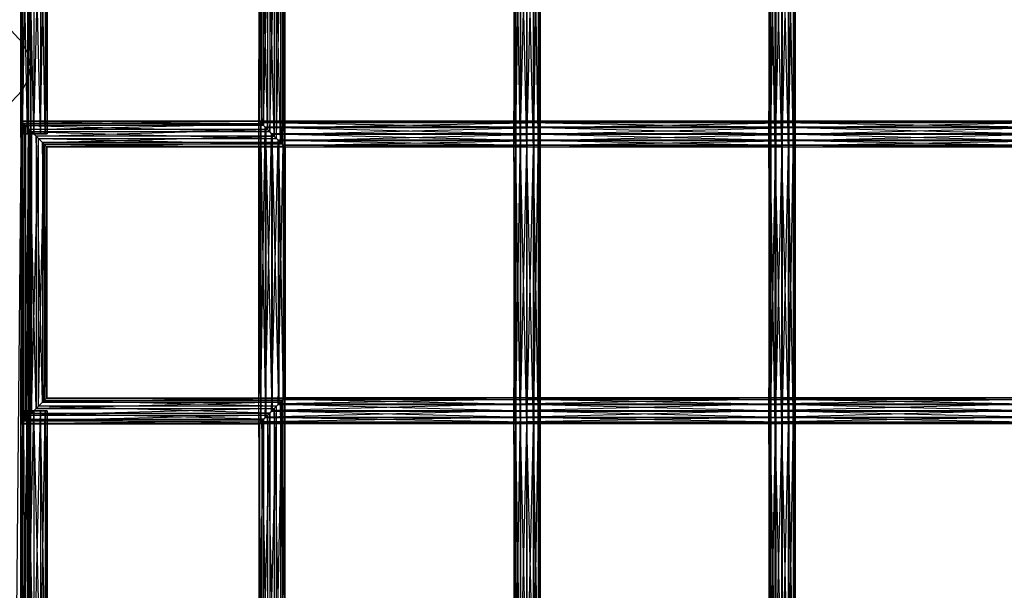
# Model space of a CAD drawing. Units: millimetres. Extents: x -298 to 2507, y -1378 to 2396.
# Drawn here: x 652 to 839, y 58 to 166 of the extents above; entities that cross this region are included whole.
import ezdxf

# ---------------------------------------------------------------- set-up
doc = ezdxf.new("R2010")
doc.units = ezdxf.units.MM
doc.header["$MEASUREMENT"] = 0

# ---------------------------------------------------------------- blocks, each defined once
blk = doc.blocks.new('New Object 1(27)')
at = {"linetype": 'Continuous'}
for p, q in [((-446.8, 2.35), (-444.79, -280.6)), ((-444.79, 2.33), (-444.79, -280.6)), ((-443.56, -278.34), (-444.79, 2.33)), ((-443.56, 2.27), (-444.79, -271.47)), ((-444.79, 2.25), (-444.79, -271.47)), ((-443.14, -276.04), (-443.56, 2.31)), ((-443.56, -278.34), (-443.56, 2.31)), ((-443.14, 2.29), (-443.56, -273.74)), ((-443.56, 2.27), (-443.56, -273.74)), ((-443.14, -276.04), (-443.14, 2.29)), ((-396.52, -289.72), (-395.46, -234.45)), ((-395.77, -234.76), (-395.77, -290.47)), ((-395.03, -291.21), (-395.77, -234.76)), ((-395.46, -290.78), (-394.92, -233.9)), ((-395.46, -234.45), (-395.46, -290.78)), ((-395.03, -234.01), (-395.03, -291.21)), ((-394.92, -291.33), (-395.03, -234.01)), ((-394.92, -233.9), (-394.92, -291.33)), ((-444.71, -288.86), (-445.04, -236.36)), ((-445.04, -288.86), (-445.04, -236.36)), ((-445.04, -288.86), (-444.71, -236.36)), ((-444.71, -236.36), (-444.71, -288.86)), ((-443.79, -288.86), (-444.71, -236.36)), ((-444.71, -288.86), (-443.79, -236.36)), ((-443.79, -236.36), (-443.79, -288.86)), ((-442.54, -288.86), (-443.79, -236.36)), ((-443.79, -288.86), (-442.54, -236.36)), ((-442.54, -236.36), (-442.54, -288.86)), ((-441.29, -288.86), (-442.54, -236.36)), ((-442.54, -288.86), (-441.29, -236.36)), ((-441.29, -236.36), (-441.29, -288.86)), ((-440.38, -288.86), (-441.29, -236.36)), ((-441.29, -288.86), (-440.38, -236.36)), ((-440.38, -236.36), (-440.38, -288.86)), ((-440.04, -288.86), (-440.38, -236.36)), ((-440.38, -288.86), (-440.04, -236.36)), ((-440.04, -236.36), (-440.04, -288.86)), ((-398.98, -287.26), (-397.81, -236.79)), ((-398.23, -237.22), (-398.24, -288.01)), ((-396.95, -289.3), (-398.23, -237.22)), ((-397.81, -288.43), (-396.52, -235.51)), ((-397.81, -236.79), (-397.81, -288.43)), ((-396.94, -235.93), (-396.95, -289.3)), ((-395.77, -290.47), (-396.94, -235.93)), ((-396.52, -289.72), (-396.52, -235.51)), ((-351.49, -236.36), (-351.49, -288.86)), ((-351.49, -288.86), (-351.13, -236.36)), ((-351.19, -288.86), (-351.49, -236.36)), ((-351.19, -236.36), (-351.19, -288.86)), ((-350.3, -288.86), (-351.19, -236.36)), ((-351.13, -236.36), (-351.13, -288.86)), ((-351.13, -288.86), (-350.19, -236.36)), ((-350.3, -236.36), (-350.3, -288.86)), ((-349.06, -288.86), (-350.3, -236.36)), ((-350.19, -236.36), (-350.19, -288.86)), ((-350.19, -288.86), (-348.93, -236.36)), ((-349.06, -236.36), (-349.06, -288.86)), ((-347.8, -288.86), (-349.06, -236.36)), ((-348.93, -288.86), (-348.93, -236.36)), ((-348.93, -288.86), (-347.69, -236.36)), ((-347.8, -236.36), (-347.8, -288.86)), ((-346.86, -288.86), (-347.8, -236.36)), ((-347.69, -236.36), (-347.69, -288.86)), ((-347.69, -288.86), (-346.8, -236.36)), ((-346.86, -236.36), (-346.86, -288.86)), ((-346.5, -288.86), (-346.86, -236.36)), ((-346.8, -236.36), (-346.8, -288.86)), ((-346.8, -288.86), (-346.5, -236.36)), ((-346.5, -236.36), (-346.5, -288.86)), ((-303.11, -236.36), (-303.11, -288.86)), ((-303.11, -288.86), (-302.73, -236.36)), ((-302.82, -288.87), (-303.11, -236.36)), ((-302.82, -236.37), (-302.82, -288.87)), ((-301.94, -288.87), (-302.82, -236.37)), ((-302.73, -236.36), (-302.73, -288.86)), ((-302.73, -288.86), (-301.78, -236.36)), ((-301.94, -236.37), (-301.94, -288.87)), ((-300.7, -288.87), (-301.94, -236.37)), ((-301.78, -236.36), (-301.78, -288.86)), ((-301.78, -288.86), (-300.52, -236.36)), ((-300.7, -236.37), (-300.7, -288.87)), ((-299.44, -288.87), (-300.7, -236.37)), ((-300.52, -288.86), (-300.52, -236.36)), ((-300.52, -288.86), (-299.28, -236.36)), ((-299.44, -236.37), (-299.44, -288.87)), ((-298.49, -288.87), (-299.44, -236.37)), ((-299.28, -236.36), (-299.28, -288.86)), ((-299.28, -288.86), (-298.4, -236.36)), ((-298.49, -236.37), (-298.49, -288.87)), ((-298.11, -288.86), (-298.49, -236.37)), ((-298.4, -236.36), (-298.4, -288.86)), ((-298.4, -288.86), (-298.11, -236.36)), ((-298.11, -236.36), (-298.11, -288.86)), ((-399.84, -286.4), (-399.73, -238.71)), ((-399.84, -238.83), (-399.84, -286.4)), ((-399.3, -286.95), (-399.84, -238.83)), ((-399.73, -286.52), (-398.99, -237.97)), ((-399.73, -238.71), (-399.73, -286.52)), ((-399.29, -238.28), (-399.3, -286.95)), ((-398.24, -288.01), (-399.29, -238.28)), ((-398.99, -237.97), (-398.98, -287.26)), ((-444.79, -271.47), (-446.8, -269.29)), ((-446.8, -496.11), (-444.79, -271.47)), ((-443.56, -273.74), (-444.79, -271.47)), ((-444.79, -271.47), (-444.79, -500.13)), ((-443.56, -273.74), (-444.79, -500.13)), ((-443.14, -276.04), (-443.56, -273.74)), ((-443.56, -273.74), (-443.56, -504.3)), ((-443.14, -276.04), (-443.56, -504.3)), ((-443.56, -278.34), (-443.14, -276.04)), ((-443.14, -508.53), (-443.14, -276.04)), ((-444.79, -280.6), (-443.56, -278.34)), ((-443.14, -508.53), (-443.56, -278.34)), ((-443.56, -512.77), (-443.56, -278.34)), ((-446.8, -282.78), (-444.79, -280.6)), ((-444.79, -280.6), (-444.79, -516.94)), ((-443.56, -512.77), (-444.79, -280.6)), ((-399.84, -286.4), (-445.01, -286.4)), ((-445.01, -286.4), (-399.73, -286.52)), ((-445.01, -286.4), (-444.89, -286.51)), ((-444.46, -286.95), (-445.01, -286.4)), ((-445.01, -286.4), (-445.01, -343.83)), ((-444.46, -343.28), (-445.01, -286.4)), ((-445.01, -343.83), (-444.89, -286.51)), ((-399.73, -286.52), (-444.89, -286.51)), ((-444.89, -286.51), (-398.98, -287.26)), ((-444.89, -286.51), (-444.15, -287.26)), ((-444.89, -286.51), (-444.89, -343.71)), ((-444.89, -343.71), (-444.15, -287.26)), ((-444.46, -286.95), (-399.84, -286.4)), ((-399.3, -286.95), (-444.46, -286.95)), ((-443.4, -288.01), (-444.46, -286.95)), ((-444.46, -286.95), (-444.46, -343.28)), ((-443.4, -342.22), (-444.46, -286.95)), ((-398.98, -287.26), (-444.15, -287.26)), ((-444.15, -287.26), (-397.81, -288.43)), ((-444.15, -287.26), (-442.98, -288.43)), ((-444.15, -287.26), (-444.15, -342.97)), ((-443.4, -288.01), (-399.3, -286.95)), ((-399.51, -286.73), (-399.88, -286.37)), ((-399.88, -286.37), (-348.99, -286.37)), ((-399.88, -286.37), (-348.99, -286.67)), ((-399.88, -286.37), (-399.58, -286.67)), ((-399.51, -343.5), (-399.88, -286.37)), ((-399.88, -343.87), (-399.88, -286.37)), ((-399.88, -343.87), (-399.58, -286.67)), ((-399.84, -286.4), (-399.73, -286.52)), ((-399.3, -286.95), (-399.84, -286.4)), ((-399.73, -286.52), (-398.98, -287.26)), ((-348.99, -286.67), (-399.58, -286.67)), ((-399.58, -286.67), (-348.99, -287.56)), ((-399.58, -286.67), (-398.68, -287.56)), ((-399.58, -286.67), (-399.58, -343.56)), ((-399.58, -343.56), (-398.68, -287.56)), ((-399.51, -286.73), (-348.99, -286.37)), ((-348.99, -286.73), (-399.51, -286.73)), ((-398.57, -287.67), (-399.51, -286.73)), ((-399.51, -286.73), (-399.51, -343.5)), ((-398.57, -342.56), (-399.51, -286.73)), ((-398.24, -288.01), (-399.3, -286.95)), ((-398.98, -287.26), (-397.81, -288.43)), ((-348.99, -287.56), (-398.68, -287.56)), ((-398.68, -287.56), (-348.99, -288.8)), ((-398.68, -287.56), (-397.44, -288.8)), ((-398.68, -287.56), (-398.68, -342.67)), ((-398.57, -287.67), (-348.99, -286.73)), ((-348.99, -287.67), (-398.57, -287.67)), ((-397.31, -288.93), (-398.57, -287.67)), ((-398.57, -287.67), (-398.57, -342.56)), ((-397.31, -341.3), (-398.57, -287.67)), ((-397.31, -288.93), (-348.99, -287.67)), ((-348.99, -286.73), (-300.61, -286.37)), ((-348.99, -286.73), (-348.99, -286.37)), ((-348.99, -286.37), (-300.61, -286.37)), ((-348.99, -286.37), (-300.61, -286.67)), ((-348.99, -286.37), (-348.99, -286.67)), ((-300.61, -286.67), (-348.99, -286.67)), ((-348.99, -286.67), (-300.61, -287.56)), ((-348.99, -286.67), (-348.99, -287.56)), ((-300.61, -286.73), (-348.99, -286.73)), ((-348.99, -287.67), (-300.61, -286.73)), ((-348.99, -287.67), (-348.99, -286.73)), ((-300.61, -287.56), (-348.99, -287.56)), ((-348.99, -287.56), (-300.61, -288.8)), ((-348.99, -287.56), (-348.99, -288.8)), ((-300.61, -287.67), (-348.99, -287.67)), ((-348.99, -288.93), (-300.61, -287.67)), ((-348.99, -288.93), (-348.99, -287.67)), ((-300.61, -286.73), (-252.23, -286.37)), ((-300.61, -286.73), (-300.61, -286.37)), ((-300.61, -286.37), (-252.23, -286.37)), ((-300.61, -286.37), (-252.23, -286.67)), ((-300.61, -286.37), (-300.61, -286.67)), ((-252.23, -286.67), (-300.61, -286.67)), ((-300.61, -286.67), (-252.23, -287.56)), ((-300.61, -286.67), (-300.61, -287.56)), ((-252.23, -286.73), (-300.61, -286.73)), ((-300.61, -287.67), (-252.23, -286.73)), ((-300.61, -287.67), (-300.61, -286.73)), ((-252.23, -287.56), (-300.61, -287.56)), ((-300.61, -287.56), (-252.23, -288.8)), ((-300.61, -287.56), (-300.61, -288.8)), ((-252.23, -287.67), (-300.61, -287.67)), ((-300.61, -288.93), (-252.23, -287.67)), ((-300.61, -288.93), (-300.61, -287.67)), ((-444.71, -288.86), (-445.04, -288.86)), ((-443.79, -288.86), (-445.04, -288.86)), ((-442.54, -288.86), (-445.04, -288.86)), ((-445.04, -288.86), (-441.29, -288.86)), ((-445.04, -288.86), (-440.38, -288.86)), ((-445.04, -288.86), (-440.04, -288.86)), ((-443.79, -288.86), (-444.71, -288.86)), ((-444.15, -342.97), (-442.98, -288.43)), ((-442.54, -288.86), (-443.79, -288.86)), ((-398.24, -288.01), (-443.4, -288.01)), ((-442.11, -289.3), (-443.4, -288.01)), ((-443.4, -288.01), (-443.4, -342.22)), ((-442.11, -340.93), (-443.4, -288.01)), ((-397.81, -288.43), (-442.98, -288.43)), ((-442.98, -288.43), (-396.52, -289.72)), ((-442.98, -288.43), (-441.69, -289.72)), ((-442.98, -288.43), (-442.98, -341.8)), ((-441.29, -288.86), (-442.54, -288.86)), ((-442.11, -289.3), (-398.24, -288.01)), ((-396.95, -289.3), (-442.11, -289.3)), ((-440.94, -290.47), (-442.11, -289.3)), ((-442.11, -289.3), (-442.11, -340.93)), ((-440.94, -339.76), (-442.11, -289.3)), ((-440.38, -288.86), (-441.29, -288.86)), ((-440.94, -290.47), (-396.95, -289.3)), ((-440.04, -288.86), (-440.38, -288.86)), ((-398.68, -342.67), (-397.44, -288.8)), ((-396.95, -289.3), (-398.24, -288.01)), ((-397.81, -288.43), (-396.52, -289.72)), ((-348.99, -288.8), (-397.44, -288.8)), ((-397.44, -288.8), (-348.99, -290.06)), ((-397.44, -288.8), (-396.18, -290.06)), ((-397.44, -288.8), (-397.44, -341.43)), ((-348.99, -288.93), (-397.31, -288.93)), ((-396.07, -290.17), (-397.31, -288.93)), ((-397.31, -288.93), (-397.31, -341.3)), ((-396.07, -340.06), (-397.31, -288.93)), ((-395.77, -290.47), (-396.95, -289.3)), ((-396.07, -290.17), (-348.99, -288.93)), ((-351.49, -288.86), (-351.13, -288.86)), ((-351.19, -288.86), (-351.49, -288.86)), ((-351.49, -288.86), (-351.49, -341.37)), ((-351.49, -341.37), (-351.13, -288.86)), ((-351.19, -341.37), (-351.49, -288.86)), ((-350.3, -288.86), (-351.19, -288.86)), ((-351.19, -288.86), (-351.19, -341.37)), ((-350.3, -341.37), (-351.19, -288.86)), ((-351.13, -288.86), (-350.19, -288.86)), ((-351.13, -288.86), (-351.13, -341.37)), ((-351.13, -341.37), (-350.19, -288.86)), ((-349.06, -288.86), (-350.3, -288.86)), ((-350.3, -288.86), (-350.3, -341.37)), ((-349.06, -341.37), (-350.3, -288.86)), ((-350.19, -288.86), (-348.93, -288.86)), ((-350.19, -288.86), (-350.19, -341.37)), ((-350.19, -341.37), (-348.93, -288.86)), ((-347.8, -288.86), (-349.06, -288.86)), ((-349.06, -288.86), (-349.06, -341.37)), ((-347.8, -341.37), (-349.06, -288.86)), ((-300.61, -288.8), (-348.99, -288.8)), ((-348.99, -288.8), (-300.61, -290.06)), ((-348.99, -288.8), (-348.99, -290.06)), ((-300.61, -288.93), (-348.99, -288.93)), ((-348.99, -290.17), (-300.61, -288.93)), ((-348.99, -290.17), (-348.99, -288.93)), ((-348.93, -288.86), (-347.69, -288.86)), ((-348.93, -341.37), (-348.93, -288.86)), ((-348.93, -341.37), (-347.69, -288.86)), ((-346.86, -288.86), (-347.8, -288.86)), ((-347.8, -288.86), (-347.8, -341.37)), ((-346.86, -341.37), (-347.8, -288.86)), ((-347.69, -288.86), (-346.8, -288.86)), ((-347.69, -288.86), (-347.69, -341.37)), ((-347.69, -341.37), (-346.8, -288.86)), ((-346.5, -288.86), (-346.86, -288.86)), ((-346.86, -288.86), (-346.86, -341.37)), ((-346.5, -341.37), (-346.86, -288.86)), ((-346.8, -288.86), (-346.5, -288.86)), ((-346.8, -288.86), (-346.8, -341.37)), ((-346.8, -341.37), (-346.5, -288.86)), ((-346.5, -288.86), (-346.5, -341.37)), ((-303.11, -288.86), (-302.73, -288.86)), ((-302.82, -288.87), (-303.11, -288.86)), ((-303.11, -288.86), (-303.11, -341.37)), ((-303.11, -341.37), (-302.73, -288.86)), ((-302.82, -341.37), (-303.11, -288.86)), ((-301.94, -288.87), (-302.82, -288.87)), ((-302.82, -288.87), (-302.82, -341.37)), ((-301.94, -341.37), (-302.82, -288.87)), ((-302.73, -288.86), (-301.78, -288.86)), ((-302.73, -288.86), (-302.73, -341.36)), ((-302.73, -341.36), (-301.78, -288.86)), ((-300.7, -288.87), (-301.94, -288.87)), ((-301.94, -288.87), (-301.94, -341.37)), ((-300.7, -341.37), (-301.94, -288.87)), ((-301.78, -288.86), (-300.52, -288.86)), ((-301.78, -288.86), (-301.78, -341.36)), ((-301.78, -341.36), (-300.52, -288.86)), ((-299.44, -288.87), (-300.7, -288.87)), ((-300.7, -288.87), (-300.7, -341.37)), ((-299.44, -341.37), (-300.7, -288.87)), ((-252.23, -288.8), (-300.61, -288.8)), ((-300.61, -288.8), (-252.23, -290.06)), ((-300.61, -288.8), (-300.61, -290.06)), ((-252.23, -288.93), (-300.61, -288.93)), ((-300.61, -290.17), (-252.23, -288.93)), ((-300.61, -290.17), (-300.61, -288.93)), ((-300.52, -288.86), (-299.28, -288.86)), ((-300.52, -341.36), (-300.52, -288.86)), ((-300.52, -341.36), (-299.28, -288.86)), ((-298.49, -288.87), (-299.44, -288.87)), ((-299.44, -288.87), (-299.44, -341.37)), ((-298.49, -341.37), (-299.44, -288.87)), ((-299.28, -288.86), (-298.4, -288.86)), ((-299.28, -288.86), (-299.28, -341.36)), ((-299.28, -341.36), (-298.4, -288.86)), ((-298.11, -288.86), (-298.49, -288.87)), ((-298.49, -288.87), (-298.49, -341.37)), ((-298.11, -341.37), (-298.49, -288.87)), ((-298.4, -288.86), (-298.11, -288.86)), ((-298.4, -288.86), (-298.4, -341.36)), ((-298.4, -341.36), (-298.11, -288.86)), ((-298.11, -288.86), (-298.11, -341.37)), ((-442.98, -341.8), (-441.69, -289.72)), ((-441.69, -289.72), (-396.52, -289.72)), ((-441.69, -289.72), (-395.46, -290.78)), ((-441.69, -289.72), (-440.63, -290.78)), ((-441.69, -340.51), (-441.69, -289.72)), ((-441.69, -340.51), (-440.63, -290.78)), ((-395.77, -290.47), (-440.94, -290.47)), ((-440.2, -291.21), (-440.94, -290.47)), ((-440.94, -290.47), (-440.94, -339.76)), ((-440.19, -339.02), (-440.94, -290.47)), ((-395.46, -290.78), (-440.63, -290.78)), ((-440.63, -290.78), (-394.92, -291.33)), ((-440.63, -290.78), (-440.08, -291.33)), ((-440.63, -290.78), (-440.63, -339.45)), ((-440.63, -339.45), (-440.08, -291.33)), ((-440.2, -291.21), (-395.77, -290.47)), ((-395.03, -291.21), (-440.2, -291.21)), ((-440.08, -291.33), (-440.2, -291.21)), ((-440.2, -291.21), (-440.19, -339.02)), ((-440.08, -338.9), (-440.2, -291.21)), ((-440.08, -291.33), (-395.03, -291.21)), ((-394.92, -291.33), (-440.08, -291.33)), ((-440.08, -291.33), (-440.08, -338.9)), ((-397.44, -341.43), (-396.18, -290.06)), ((-396.52, -289.72), (-395.46, -290.78)), ((-348.99, -290.06), (-396.18, -290.06)), ((-396.18, -290.06), (-348.99, -291)), ((-396.18, -290.06), (-395.25, -291)), ((-396.18, -290.06), (-396.18, -340.17)), ((-396.18, -340.17), (-395.25, -291)), ((-348.99, -290.17), (-396.07, -290.17)), ((-395.18, -291.06), (-396.07, -290.17)), ((-396.07, -290.17), (-396.07, -340.06)), ((-395.18, -339.17), (-396.07, -290.17)), ((-395.03, -291.21), (-395.77, -290.47)), ((-395.46, -290.78), (-394.92, -291.33)), ((-348.99, -291), (-395.25, -291)), ((-395.25, -291), (-348.99, -291.36)), ((-395.25, -291), (-394.88, -291.36)), ((-395.25, -291), (-395.25, -339.23)), ((-395.25, -339.23), (-394.88, -291.36)), ((-395.18, -291.06), (-348.99, -290.17)), ((-348.99, -291.06), (-395.18, -291.06)), ((-394.88, -291.36), (-395.18, -291.06)), ((-395.18, -291.06), (-395.18, -339.17)), ((-394.88, -338.87), (-395.18, -291.06)), ((-394.92, -291.33), (-395.03, -291.21)), ((-394.88, -291.36), (-348.99, -291.06)), ((-348.99, -291.36), (-394.88, -291.36)), ((-394.88, -291.36), (-394.88, -338.87)), ((-300.61, -290.06), (-348.99, -290.06)), ((-348.99, -290.06), (-300.61, -291)), ((-348.99, -290.06), (-348.99, -291)), ((-300.61, -290.17), (-348.99, -290.17)), ((-348.99, -291.06), (-300.61, -290.17)), ((-348.99, -291.06), (-348.99, -290.17)), ((-300.61, -291), (-348.99, -291)), ((-348.99, -291), (-300.61, -291.36)), ((-348.99, -291), (-348.99, -291.36)), ((-300.61, -291.06), (-348.99, -291.06)), ((-348.99, -291.36), (-300.61, -291.06)), ((-348.99, -291.36), (-348.99, -291.06)), ((-300.61, -291.36), (-348.99, -291.36)), ((-252.23, -290.06), (-300.61, -290.06)), ((-300.61, -290.06), (-252.23, -291)), ((-300.61, -290.06), (-300.61, -291)), ((-252.23, -290.17), (-300.61, -290.17)), ((-300.61, -291.06), (-252.23, -290.17)), ((-300.61, -291.06), (-300.61, -290.17)), ((-252.23, -291), (-300.61, -291)), ((-300.61, -291), (-252.23, -291.36)), ((-300.61, -291), (-300.61, -291.36)), ((-252.23, -291.06), (-300.61, -291.06)), ((-300.61, -291.36), (-252.23, -291.06)), ((-300.61, -291.36), (-300.61, -291.06)), ((-252.23, -291.36), (-300.61, -291.36)), ((-440.94, -339.76), (-442.11, -340.93)), ((-395.77, -339.76), (-442.11, -340.93)), ((-441.69, -340.51), (-440.63, -339.45)), ((-440.19, -339.02), (-440.94, -339.76)), ((-395.03, -339.02), (-440.94, -339.76)), ((-440.94, -339.76), (-395.77, -339.76)), ((-440.63, -339.45), (-440.08, -338.9)), ((-440.63, -339.45), (-395.46, -339.45)), ((-396.52, -340.51), (-440.63, -339.45)), ((-440.08, -338.9), (-440.19, -339.02)), ((-394.92, -338.9), (-440.19, -339.02)), ((-440.19, -339.02), (-395.03, -339.02)), ((-440.08, -338.9), (-394.92, -338.9)), ((-395.46, -339.45), (-440.08, -338.9)), ((-395.77, -339.76), (-396.94, -340.94)), ((-396.52, -340.51), (-395.46, -339.45)), ((-396.52, -394.72), (-395.46, -339.45)), ((-396.18, -340.17), (-395.25, -339.23)), ((-395.18, -339.17), (-396.07, -340.06)), ((-348.99, -339.17), (-396.07, -340.06)), ((-395.03, -339.02), (-395.77, -339.76)), ((-395.77, -339.76), (-395.77, -395.48)), ((-395.03, -396.22), (-395.77, -339.76)), ((-395.46, -339.45), (-394.92, -338.9)), ((-395.46, -395.78), (-394.92, -338.9)), ((-395.46, -339.45), (-395.46, -395.78)), ((-395.25, -339.23), (-394.88, -338.87)), ((-395.25, -339.23), (-348.99, -339.23)), ((-348.99, -340.17), (-395.25, -339.23)), ((-394.88, -338.87), (-395.18, -339.17)), ((-348.99, -338.87), (-395.18, -339.17)), ((-395.18, -339.17), (-348.99, -339.17)), ((-394.92, -338.9), (-395.03, -339.02)), ((-395.03, -339.02), (-395.03, -396.22)), ((-394.92, -396.33), (-395.03, -339.02)), ((-394.92, -338.9), (-394.92, -396.33)), ((-394.88, -338.87), (-348.99, -338.87)), ((-348.99, -339.23), (-394.88, -338.87)), ((-348.99, -338.87), (-348.99, -339.17)), ((-348.99, -339.23), (-348.99, -338.87)), ((-348.99, -338.87), (-300.61, -338.87)), ((-300.61, -338.87), (-348.99, -339.17)), ((-300.61, -339.23), (-348.99, -338.87)), ((-348.99, -339.17), (-348.99, -340.06)), ((-348.99, -339.17), (-300.61, -339.17)), ((-300.61, -339.17), (-348.99, -340.06)), ((-348.99, -340.17), (-348.99, -339.23)), ((-348.99, -339.23), (-300.61, -339.23)), ((-300.61, -340.17), (-348.99, -339.23)), ((-300.61, -338.87), (-300.61, -339.17)), ((-300.61, -339.23), (-300.61, -338.87)), ((-300.61, -338.87), (-252.23, -338.87)), ((-252.23, -338.87), (-300.61, -339.17)), ((-252.23, -339.23), (-300.61, -338.87)), ((-300.61, -339.17), (-300.61, -340.06)), ((-300.61, -339.17), (-252.23, -339.17)), ((-252.23, -339.17), (-300.61, -340.06)), ((-300.61, -340.17), (-300.61, -339.23)), ((-300.61, -339.23), (-252.23, -339.23)), ((-252.23, -340.17), (-300.61, -339.23)), ((-445.04, -341.37), (-444.71, -341.37)), ((-444.71, -393.87), (-445.04, -341.37)), ((-445.04, -393.87), (-445.04, -341.37)), ((-445.04, -393.87), (-444.71, -341.37)), ((-443.79, -341.37), (-445.04, -341.37)), ((-442.54, -341.37), (-445.04, -341.37)), ((-441.29, -341.37), (-445.04, -341.37)), ((-440.38, -341.37), (-445.04, -341.37)), ((-440.04, -341.37), (-445.04, -341.37)), ((-444.71, -341.37), (-444.71, -393.87)), ((-444.71, -341.37), (-443.79, -341.37)), ((-443.79, -393.87), (-444.71, -341.37)), ((-444.71, -393.87), (-443.79, -341.37)), ((-444.15, -342.97), (-442.98, -341.8)), ((-443.79, -341.37), (-443.79, -393.87)), ((-443.79, -341.37), (-442.54, -341.37)), ((-442.54, -393.87), (-443.79, -341.37)), ((-443.79, -393.87), (-442.54, -341.37)), ((-442.11, -340.93), (-443.4, -342.22)), ((-396.94, -340.94), (-443.4, -342.22)), ((-442.98, -341.8), (-441.69, -340.51)), ((-442.98, -341.8), (-397.81, -341.8)), ((-398.99, -342.97), (-442.98, -341.8)), ((-442.54, -341.37), (-442.54, -393.87)), ((-442.54, -341.37), (-441.29, -341.37)), ((-441.29, -393.87), (-442.54, -341.37)), ((-442.54, -393.87), (-441.29, -341.37)), ((-442.11, -340.93), (-396.94, -340.94)), ((-397.81, -341.8), (-441.69, -340.51)), ((-396.52, -340.51), (-441.69, -340.51)), ((-441.29, -341.37), (-441.29, -393.87)), ((-441.29, -341.37), (-440.38, -341.37)), ((-440.38, -393.87), (-441.29, -341.37)), ((-441.29, -393.87), (-440.38, -341.37)), ((-440.38, -341.37), (-440.38, -393.87)), ((-440.38, -341.37), (-440.04, -341.37)), ((-440.04, -393.87), (-440.38, -341.37)), ((-440.38, -393.87), (-440.04, -341.37)), ((-440.04, -341.37), (-440.04, -393.87)), ((-398.99, -342.97), (-397.81, -341.8)), ((-398.98, -392.26), (-397.81, -341.8)), ((-398.68, -342.67), (-397.44, -341.43)), ((-397.31, -341.3), (-398.57, -342.56)), ((-348.99, -341.3), (-398.57, -342.56)), ((-396.94, -340.94), (-398.23, -342.22)), ((-397.81, -341.8), (-396.52, -340.51)), ((-397.81, -393.43), (-396.52, -340.51)), ((-397.81, -341.8), (-397.81, -393.43)), ((-397.44, -341.43), (-396.18, -340.17)), ((-397.44, -341.43), (-348.99, -341.43)), ((-348.99, -342.67), (-397.44, -341.43)), ((-396.07, -340.06), (-397.31, -341.3)), ((-348.99, -340.06), (-397.31, -341.3)), ((-397.31, -341.3), (-348.99, -341.3)), ((-396.94, -340.94), (-396.95, -394.3)), ((-395.77, -395.48), (-396.94, -340.94)), ((-396.52, -394.72), (-396.52, -340.51)), ((-396.18, -340.17), (-348.99, -340.17)), ((-348.99, -341.43), (-396.18, -340.17)), ((-396.07, -340.06), (-348.99, -340.06)), ((-351.49, -341.37), (-351.13, -341.37)), ((-351.19, -341.37), (-351.49, -341.37)), ((-351.49, -341.37), (-351.49, -393.87)), ((-351.49, -393.87), (-351.13, -341.37)), ((-351.19, -393.87), (-351.49, -341.37)), ((-350.3, -341.37), (-351.19, -341.37)), ((-351.19, -341.37), (-351.19, -393.87)), ((-350.3, -393.87), (-351.19, -341.37)), ((-351.13, -341.37), (-350.19, -341.37)), ((-351.13, -341.37), (-351.13, -393.87)), ((-351.13, -393.87), (-350.19, -341.37)), ((-349.06, -341.37), (-350.3, -341.37)), ((-350.3, -341.37), (-350.3, -393.87)), ((-349.06, -393.87), (-350.3, -341.37)), ((-350.19, -341.37), (-348.93, -341.37)), ((-350.19, -341.37), (-350.19, -393.87)), ((-350.19, -393.87), (-348.93, -341.37)), ((-347.8, -341.37), (-349.06, -341.37)), ((-349.06, -341.37), (-349.06, -393.87)), ((-347.8, -393.87), (-349.06, -341.37)), ((-348.99, -340.06), (-348.99, -341.3)), ((-348.99, -340.06), (-300.61, -340.06)), ((-300.61, -340.06), (-348.99, -341.3)), ((-348.99, -341.43), (-348.99, -340.17)), ((-348.99, -340.17), (-300.61, -340.17)), ((-300.61, -341.43), (-348.99, -340.17)), ((-348.99, -341.3), (-348.99, -342.56)), ((-348.99, -341.3), (-300.61, -341.3)), ((-300.61, -341.3), (-348.99, -342.56)), ((-348.99, -342.67), (-348.99, -341.43)), ((-348.99, -341.43), (-300.61, -341.43)), ((-300.61, -342.67), (-348.99, -341.43)), ((-348.93, -341.37), (-347.69, -341.37)), ((-348.93, -393.87), (-348.93, -341.37)), ((-348.93, -393.87), (-347.69, -341.37)), ((-346.86, -341.37), (-347.8, -341.37)), ((-347.8, -341.37), (-347.8, -393.87)), ((-346.86, -393.87), (-347.8, -341.37)), ((-347.69, -341.37), (-346.8, -341.37)), ((-347.69, -341.37), (-347.69, -393.87)), ((-347.69, -393.87), (-346.8, -341.37)), ((-346.5, -341.37), (-346.86, -341.37)), ((-346.86, -341.37), (-346.86, -393.87)), ((-346.5, -393.87), (-346.86, -341.37)), ((-346.8, -341.37), (-346.5, -341.37)), ((-346.8, -341.37), (-346.8, -393.87)), ((-346.8, -393.87), (-346.5, -341.37)), ((-346.5, -341.37), (-346.5, -393.87)), ((-303.11, -341.37), (-302.73, -341.36)), ((-303.11, -393.87), (-302.73, -341.36)), ((-302.82, -341.37), (-303.11, -341.37)), ((-303.11, -341.37), (-303.11, -393.87)), ((-302.82, -393.87), (-303.11, -341.37)), ((-301.94, -341.37), (-302.82, -341.37)), ((-302.82, -341.37), (-302.82, -393.87)), ((-301.94, -393.88), (-302.82, -341.37)), ((-302.73, -341.36), (-301.78, -341.36)), ((-302.73, -341.36), (-302.73, -393.86)), ((-302.73, -393.86), (-301.78, -341.36)), ((-300.7, -341.37), (-301.94, -341.37)), ((-301.94, -341.37), (-301.94, -393.88)), ((-300.7, -393.88), (-301.94, -341.37)), ((-301.78, -341.36), (-300.52, -341.36)), ((-301.78, -341.36), (-301.78, -393.86)), ((-301.78, -393.86), (-300.52, -341.36)), ((-299.44, -341.37), (-300.7, -341.37)), ((-300.7, -341.37), (-300.7, -393.88)), ((-299.44, -393.88), (-300.7, -341.37)), ((-300.61, -340.06), (-300.61, -341.3)), ((-300.61, -340.06), (-252.23, -340.06)), ((-252.23, -340.06), (-300.61, -341.3)), ((-300.61, -341.43), (-300.61, -340.17)), ((-300.61, -340.17), (-252.23, -340.17)), ((-252.23, -341.43), (-300.61, -340.17)), ((-300.61, -341.3), (-300.61, -342.56)), ((-300.61, -341.3), (-252.23, -341.3)), ((-252.23, -341.3), (-300.61, -342.56)), ((-300.61, -342.67), (-300.61, -341.43)), ((-300.61, -341.43), (-252.23, -341.43)), ((-252.23, -342.67), (-300.61, -341.43)), ((-300.52, -341.36), (-299.28, -341.36)), ((-300.52, -393.86), (-300.52, -341.36)), ((-300.52, -393.86), (-299.28, -341.36)), ((-298.49, -341.37), (-299.44, -341.37)), ((-299.44, -341.37), (-299.44, -393.88)), ((-298.49, -393.87), (-299.44, -341.37)), ((-299.28, -341.36), (-298.4, -341.36)), ((-299.28, -341.36), (-299.28, -393.86)), ((-299.28, -393.86), (-298.4, -341.36)), ((-298.11, -341.37), (-298.49, -341.37)), ((-298.49, -341.37), (-298.49, -393.87)), ((-298.11, -393.87), (-298.49, -341.37)), ((-298.4, -341.36), (-298.11, -341.37)), ((-298.4, -341.36), (-298.4, -393.86)), ((-298.4, -393.86), (-298.11, -341.37)), ((-298.11, -341.37), (-298.11, -393.87)), ((-444.46, -343.28), (-445.01, -343.83)), ((-399.29, -343.28), (-445.01, -343.83)), ((-445.01, -343.83), (-444.89, -343.71)), ((-444.89, -343.71), (-444.15, -342.97)), ((-444.89, -343.71), (-399.73, -343.71)), ((-399.84, -343.83), (-444.89, -343.71)), ((-443.4, -342.22), (-444.46, -343.28)), ((-398.23, -342.22), (-444.46, -343.28)), ((-444.46, -343.28), (-399.29, -343.28)), ((-444.15, -342.97), (-398.99, -342.97)), ((-399.73, -343.71), (-444.15, -342.97)), ((-443.4, -342.22), (-398.23, -342.22)), ((-399.51, -343.5), (-399.88, -343.87)), ((-348.99, -343.5), (-399.88, -343.87)), ((-399.88, -343.87), (-399.58, -343.56)), ((-399.29, -343.28), (-399.84, -343.83)), ((-399.84, -343.83), (-399.73, -343.71)), ((-399.84, -391.41), (-399.73, -343.71)), ((-399.73, -343.71), (-398.99, -342.97)), ((-399.73, -391.52), (-398.99, -342.97)), ((-399.73, -343.71), (-399.73, -391.52)), ((-399.58, -343.56), (-398.68, -342.67)), ((-399.58, -343.56), (-348.99, -343.56)), ((-348.99, -343.87), (-399.58, -343.56)), ((-398.57, -342.56), (-399.51, -343.5)), ((-348.99, -342.56), (-399.51, -343.5)), ((-399.51, -343.5), (-348.99, -343.5)), ((-399.29, -343.28), (-399.3, -391.95)), ((-398.23, -342.22), (-399.29, -343.28)), ((-398.24, -393.01), (-399.29, -343.28)), ((-398.99, -342.97), (-398.98, -392.26)), ((-398.68, -342.67), (-348.99, -342.67)), ((-348.99, -343.56), (-398.68, -342.67)), ((-398.57, -342.56), (-348.99, -342.56)), ((-398.23, -342.22), (-398.24, -393.01)), ((-396.95, -394.3), (-398.23, -342.22)), ((-348.99, -342.56), (-348.99, -343.5)), ((-348.99, -342.56), (-300.61, -342.56)), ((-300.61, -342.56), (-348.99, -343.5)), ((-348.99, -343.56), (-348.99, -342.67)), ((-348.99, -342.67), (-300.61, -342.67)), ((-300.61, -343.56), (-348.99, -342.67)), ((-348.99, -343.5), (-348.99, -343.87)), ((-348.99, -343.5), (-300.61, -343.5)), ((-300.61, -343.5), (-348.99, -343.87)), ((-348.99, -343.87), (-348.99, -343.56)), ((-348.99, -343.56), (-300.61, -343.56)), ((-300.61, -343.87), (-348.99, -343.56)), ((-300.61, -342.56), (-300.61, -343.5)), ((-300.61, -342.56), (-252.23, -342.56)), ((-252.23, -342.56), (-300.61, -343.5)), ((-300.61, -343.56), (-300.61, -342.67)), ((-300.61, -342.67), (-252.23, -342.67)), ((-252.23, -343.56), (-300.61, -342.67)), ((-300.61, -343.5), (-300.61, -343.87)), ((-300.61, -343.5), (-252.23, -343.5)), ((-252.23, -343.5), (-300.61, -343.87)), ((-300.61, -343.87), (-300.61, -343.56)), ((-300.61, -343.56), (-252.23, -343.56)), ((-252.23, -343.87), (-300.61, -343.56)), ((-445.01, -343.83), (-399.84, -343.83)), ((-348.99, -343.87), (-399.88, -343.87)), ((-399.84, -343.83), (-399.84, -391.41)), ((-399.3, -391.95), (-399.84, -343.83)), ((-300.61, -343.87), (-348.99, -343.87)), ((-252.23, -343.87), (-300.61, -343.87))]:
    blk.add_line(p, q, dxfattribs=at)

msp = doc.modelspace()

# ---------------------------------------------------------------- block references
at = {"linetype": 'Continuous', "zscale": 1000}
msp.add_blockref('New Object 1(27)', (1097.42, 433.01), dxfattribs=at)

doc.saveas('drawing.dxf')
